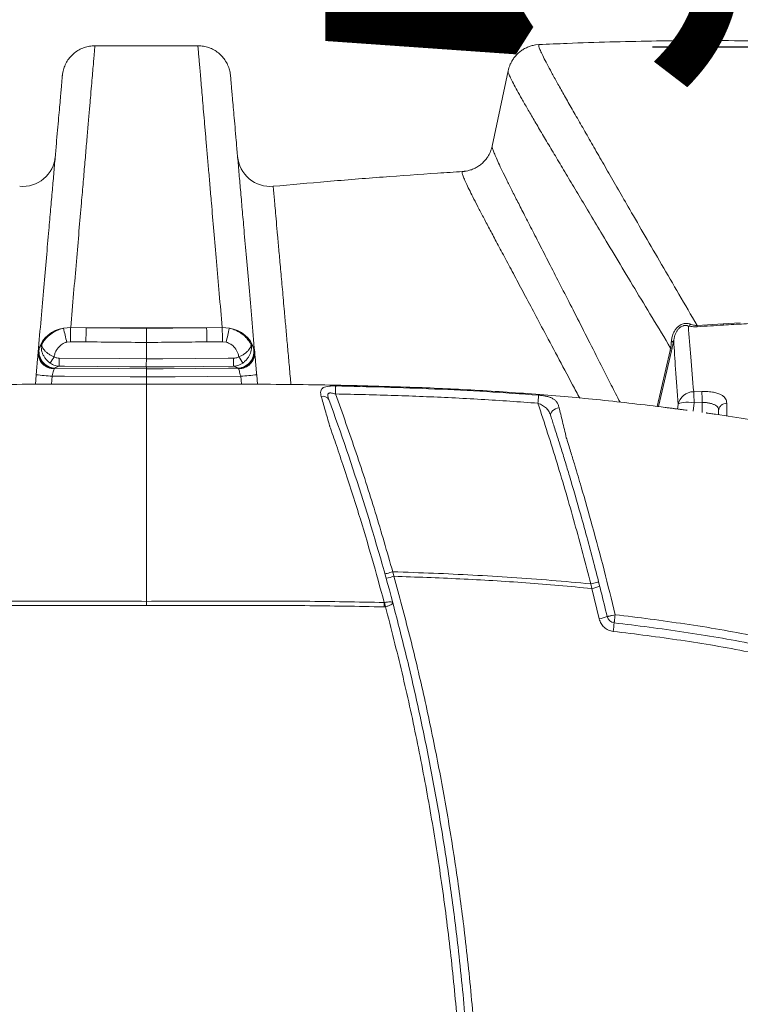
# Model space of a CAD drawing. Extents: x 66397 to 343701, y -440965 to -42461.
# Drawn here: x 170459 to 170899, y -298600 to -297998 of the extents above; entities that cross this region are included whole.
import ezdxf

# ---------------------------------------------------------------- set-up
doc = ezdxf.new("R2010")
doc.units = 0
doc.header["$LTSCALE"] = 100
doc.header["$PDSIZE"] = 50
doc.layers.get('0').update_dxf_attribs({"color": 250, "linetype": 'CONTINUOUS'})
doc.layers.get('DEFPOINTS').update_dxf_attribs({"linetype": 'CONTINUOUS'})
doc.layers.add('v0n100', color=7, linetype='CONTINUOUS')
doc.styles.add('S', font='txt.shx', dxfattribs={"width": 0.8})
doc.dimstyles.new('ARK0', dxfattribs={"dimscale": 100, "dimtxt": 2.5, "dimasz": 0.1, "dimexe": 0, "dimexo": 0, "dimgap": 1, "dimtad": 1, "dimdec": 0, "dimzin": 0, "dimdsep": 46, "dimtxsty": 'S', "dimblk": 'A8MITTA', "dimcen": 2.5, "dimse1": 1, "dimse2": 1, "dimclrt": 3, "dimadec": 0, "dimazin": 0, "dimtp": 6, "dimtm": 6, "dimtfac": 1, "dimtdec": 0, "dimtix": 1, "dimtmove": 0, "dimatfit": 3, "dimldrblk": 'NONE', "dimfxl": 1, "dimtolj": 1, "dimtzin": 0, "dimarcsym": 0})

# ---------------------------------------------------------------- blocks, each defined once
blk = doc.blocks.new('A8MITTA')
for p, q in [((0, 15), (0, -15)), ((-10, -10), (10, 10)), ((-20, 0), (20, 0))]:
    blk.add_line(p, q)
blk = doc.blocks.new('*D188')
at = {"layer": 'DEFPOINTS', "color": 0, "transparency": 16777216}
for p in [(170995.69, -297514.81), (170995.7, -297514.81), (170995.7, -298014.81)]:
    blk.add_point(p, dxfattribs=at)
at = {"layer": 'v0n100', "color": 0, "lineweight": -2, "transparency": 16777216}
for p, q in [((170995.69, -297504.81), (170995.69, -297494.81)), ((170995.69, -298014.81), (170995.69, -297514.81)), ((170995.69, -298024.81), (170995.69, -298034.81))]:
    blk.add_line(p, q, dxfattribs=at)
at = {"layer": 'v0n100', "color": 0, "lineweight": -2, "transparency": 16777216, "xscale": 10, "yscale": 10, "zscale": 10}
for p, rotation in [((170995.69, -297514.81), 270), ((170995.69, -298014.81), 90)]:
    blk.add_blockref('A8MITTA', p, dxfattribs=dict(at, rotation=rotation))
at = {"layer": 'v0n100', "color": 3, "transparency": 16777216, "insert": (170770.69, -297764.81), "char_height": 250, "attachment_point": 5, "rotation": 90, "style": 'S'}
blk.add_mtext('\\A1;500', dxfattribs=at)
blk = doc.blocks.new('_None')

msp = doc.modelspace()

# ---------------------------------------------------------------- linework, layer by layer
at = {"color": 7, "linetype": 'Continuous', "lineweight": 15}
for p, q in [((170504.97, -298014.16), (170567.9, -298014.16)), ((170567.9, -298014.16), (170504.97, -298014.16)), ((170774.23, -298013.65), (170776.39, -298013.43)), ((170776.42, -298013.46), (170776.39, -298013.43)), ((170757.49, -298029.58), (170747.72, -298075.55)), ((170485.75, -298186.85), (170490.14, -298186.42)), ((170490.14, -298186.42), (170499.63, -298186.52)), ((170499.63, -298186.52), (170573.24, -298186.52)), ((170573.24, -298186.52), (170582.74, -298186.42)), ((170582.74, -298186.42), (170587.12, -298186.85)), ((170873.05, -298185.19), (170889, -298184.2)), ((170889, -298184.2), (170899.4, -298183.62)), ((170489.96, -298195.09), (170487.76, -298195.35)), ((170499.46, -298195.19), (170489.96, -298195.09)), ((170582.91, -298195.09), (170573.42, -298195.19)), ((170585.11, -298195.35), (170582.91, -298195.09)), ((170470.26, -298201.47), (170470.65, -298199.58)), ((170470.65, -298199.58), (170471.1, -298198.51)), ((170536.44, -298195.56), (170536.44, -298205.55)), ((170601.77, -298198.51), (170602.23, -298199.58)), ((170602.23, -298199.58), (170602.61, -298201.47)), ((170856.46, -298200.5), (170856.82, -298198.95)), ((170857.68, -298199.13), (170857.31, -298200.68)), ((170480.28, -298211.37), (170480.09, -298211.58)), ((170480.5, -298211.28), (170480.28, -298211.37)), ((170536.57, -298210.47), (170536.58, -298211.66)), ((170592.6, -298211.37), (170592.38, -298211.28)), ((170592.78, -298211.58), (170592.6, -298211.37)), ((170468.54, -298221.15), (170469.05, -298215.32)), ((170536.44, -298221.02), (170536.44, -298216.58)), ((170603.82, -298215.32), (170604.33, -298221.15)), ((170870.9, -298225.64), (170875.91, -298225.48)), ((170876.16, -298232.23), (170871.17, -298232.39)), ((170886.16, -298239.75), (170886.16, -298237.39)), ((170687.7, -298338.48), (170687.02, -298335.76)), ((170808.6, -298345.94), (170807.99, -298343.14)), ((170813.15, -298364.55), (170808.6, -298345.94)), ((170536.44, -298353.8), (170536.44, -298356.44)), ((170682.55, -298357.09), (170681.72, -298357.19)), ((170681.89, -298354.6), (170682.55, -298357.09))]:
    msp.add_line(p, q, dxfattribs=at)
at = {"color": 8, "linetype": 'Continuous', "lineweight": 15}
for p, q in [((170729.62, -298091.03), (170731.02, -298090.9)), ((170848.52, -298234.68), (170856.46, -298200.5)), ((170857.31, -298200.68), (170849.36, -298234.78)), ((170478.84, -298216.19), (170478.41, -298221.07)), ((170594.46, -298221.07), (170594.04, -298216.19)), ((170861, -298236.22), (170861.33, -298233.46)), ((170871.17, -298232.39), (170870.56, -298237.5)), ((170876.16, -298238.28), (170876.16, -298232.23))]:
    msp.add_line(p, q, dxfattribs=at)
at = {"color": 7, "linetype": 'Continuous', "lineweight": 15, "flags": 128}
for points in [[(170483.16, -298205.18), (170519.93, -298205.43), (170536.44, -298205.55)], [(170536.44, -298205.55), (170546.43, -298205.48), (170586.43, -298205.2), (170589.72, -298205.18)], [(170480.5, -298211.28), (170519.4, -298211.54), (170536.29, -298211.66)], [(170536.3, -298210.47), (170526.3, -298210.4), (170486.31, -298210.13), (170483.19, -298210.11)], [(170589.68, -298210.11), (170553.37, -298210.35), (170536.57, -298210.47)], [(170536.58, -298211.66), (170546.58, -298211.59), (170586.57, -298211.32), (170592.38, -298211.28)], [(170536.44, -298216.58), (170526.44, -298216.51), (170486.45, -298216.24), (170478.84, -298216.19)], [(170594.04, -298216.19), (170593.9, -298216.19), (170553.9, -298216.46), (170536.44, -298216.58)], [(170652.1, -298222.14), (170652.1, -298222.38), (170652.09, -298222.76), (170652.08, -298223.26), (170652.07, -298223.87), (170652.06, -298224.58), (170652.04, -298225.36), (170652.03, -298226.19), (170652.01, -298227.04)], [(170776.13, -298227.8), (170776.11, -298228.04), (170776.08, -298228.42), (170776.04, -298228.92), (170775.99, -298229.53), (170775.94, -298230.23), (170775.88, -298231.01), (170775.81, -298231.84), (170775.75, -298232.69)], [(170788.66, -298235.44), (170787.53, -298235.67), (170786.45, -298236.07), (170785.47, -298236.64), (170784.64, -298237.33), (170784.02, -298238.11), (170783.62, -298238.93), (170783.48, -298239.76), (170783.59, -298240.56)], [(170861.33, -298233.46), (170861.71, -298233.05), (170862.41, -298232.7), (170863.38, -298232.43), (170864.61, -298232.24), (170866.06, -298232.14), (170867.67, -298232.13), (170869.39, -298232.21), (170871.17, -298232.39)], [(170687.02, -298335.76), (170686.08, -298336.02), (170685.18, -298336.27), (170684.35, -298336.51), (170683.62, -298336.71), (170683.02, -298336.88), (170682.57, -298337), (170682.3, -298337.08), (170682.21, -298337.1)], [(170812.83, -298341.91), (170812.74, -298341.94), (170812.47, -298342.01), (170812.02, -298342.12), (170811.41, -298342.27), (170810.68, -298342.46), (170809.84, -298342.67), (170808.93, -298342.9), (170807.99, -298343.14)], [(170681.78, -298354.5), (170681.78, -298354.84), (170681.77, -298355.17), (170681.76, -298355.51), (170681.75, -298355.85), (170681.74, -298356.18), (170681.74, -298356.52), (170681.73, -298356.85), (170681.72, -298357.19)]]:
    msp.add_lwpolyline(points, dxfattribs=at)
at = {"color": 7, "linetype": 'Continuous', "lineweight": 15}
for centre, radius, start, end in [((170460.8, -298080.11), 20, 264.80611, 354.99646), ((170612.07, -298080.11), 20, 185.0035, 275.27154), ((170488.14, -298205.01), 18.32, 97.51009, 162.76591), ((170813.5, -298113.68), 335.82, 192.58402, 194.07513), ((170825.74, -298197.52), 335.79, 178.10678, 179.58597), ((170835.14, -298197.61), 335.69, 178.10656, 179.58618), ((170237.68, -298197.61), 335.75, 0.41396, 1.89334), ((170247.16, -298197.52), 335.76, 0.41399, 1.89329), ((170259.39, -298113.69), 335.8, 345.92479, 347.41599), ((170584.73, -298205.01), 18.32, 17.2341, 82.4899), ((170864.35, -298179.97), 6.47, 300.75609, 316.85323), ((170921.96, -298180.6), 49.13, 185.36521, 186.23315), ((170931.66, -298180.29), 42.83, 185.23587, 186.19386), ((170856.58, -298192.77), 2.63, 284.57902, 323.49871), ((170480.6, -298201.28), 10.1, 170.34521, 268.1385), ((170480.93, -298201.12), 10.16, 165.13632, 267.57295), ((170591.95, -298201.13), 10.16, 272.40212, 14.88859), ((170592.29, -298201.29), 10.09, 271.77041, 9.74586), ((170863.47, -298169.43), 31.85, 257.28681, 258.85303), ((170863.82, -298167.93), 31.8, 257.28612, 258.85707), ((170479.95, -298201.88), 9.7, 177.58063, 270.84556), ((170627.05, -298298.93), 174.91, 147.24717, 148.72708), ((170585.53, -298206.84), 102.38, 179.07065, 181.82648), ((170487.33, -298206.84), 102.4, 358.17381, 0.92914), ((170592.92, -298201.88), 9.7, 269.15444, 2.41935), ((170445.86, -298298.9), 174.87, 31.27274, 32.75301), ((170616.15, -296618.76), 1603.32, 264.73584, 265.08699), ((170456.73, -296618.79), 1603.29, 274.91301, 275.26416), ((170644.46, -298232.39), 3.98, 29.07157, 107.03066), ((169269.48, -298732.28), 1466.96, 14.91477, 20.00374), ((170871.04, -298235.57), 9.94, 90.79151, 167.69726), ((170444.45, -298246.06), 426.94, 1.83591, 2.74266), ((170680.13, -298315.77), 23.93, 276.61948, 288.43547), ((170803.72, -298321.23), 25.19, 281.1748, 292.7935), ((170808.6, -298339.92), 25.05, 280.46864, 292.14619), ((170822.91, -298361.96), 5, 193.4082, 263.2202), ((168095.33, -298046.64), 2745.73, 353.19146, 353.30134)]:
    msp.add_arc(centre, radius, start, end, dxfattribs=at)
for centre, ratio, start_param, end_param in [((127857.96, -299488.46), 0.017573, 1.048048, 1.048545), ((213214.91, -299488.46), 0.017573, 2.093048, 2.093545), ((127857.79, -299488.46), 0.017456, 1.048045, 1.048545), ((213215.09, -299488.46), 0.017456, 2.093048, 2.093547)]:
    msp.add_ellipse(centre, major_axis=(85482.85, 0), ratio=ratio, start_param=start_param, end_param=end_param, dxfattribs=at)
for points, knots in [([(170485.05, -298032.42), (170485.07, -298032.23), (170485.15, -298031.34), (170485.5, -298029.35), (170486.39, -298026.52), (170487.93, -298023.51), (170489.97, -298020.8), (170492.42, -298018.47), (170495.24, -298016.59), (170498.32, -298015.21), (170501.6, -298014.33), (170503.85, -298014.22), (170504.97, -298014.16)], [0, 0, 0, 0, 0.019096, 0.090432, 0.204128, 0.317825, 0.431521, 0.545217, 0.658912, 0.772608, 0.886304, 1, 1, 1, 1]), ([(170504.97, -298014.16), (170504.96, -298014.29), (170504.94, -298014.55), (170504.8, -298016.15), (170504.59, -298018.64), (170504.29, -298022.14), (170503.9, -298026.64), (170503.43, -298032.12), (170502.87, -298038.57), (170502.24, -298045.99), (170501.52, -298054.35), (170500.72, -298063.67), (170499.83, -298073.93), (170498.87, -298085.1), (170497.83, -298097.17), (170496.63, -298111.17), (170495.24, -298127.33), (170493.65, -298145.86), (170491.96, -298165.46), (170490.75, -298179.44), (170490.14, -298186.42)], [0, 0, 0, 0, 0.052398, 0.104818, 0.157237, 0.209634, 0.262399, 0.315197, 0.368006, 0.420805, 0.473571, 0.526304, 0.579068, 0.631844, 0.684611, 0.737346, 0.802992, 0.868668, 0.934349, 1, 1, 1, 1]), ([(170587.82, -298032.42), (170587.8, -298032.23), (170587.72, -298031.34), (170587.38, -298029.37), (170586.49, -298026.54), (170584.96, -298023.54), (170582.92, -298020.81), (170580.48, -298018.49), (170577.65, -298016.59), (170574.58, -298015.22), (170571.29, -298014.33), (170569.04, -298014.22), (170567.9, -298014.16)], [0, 0, 0, 0, 0.019095, 0.090428, 0.202499, 0.317821, 0.429893, 0.545215, 0.657286, 0.772607, 0.884678, 1, 1, 1, 1]), ([(170582.74, -298186.42), (170582.13, -298179.44), (170580.92, -298165.48), (170579.24, -298145.87), (170577.64, -298127.36), (170576.31, -298111.97), (170575.23, -298099.33), (170574.35, -298089.1), (170573.52, -298079.48), (170572.74, -298070.49), (170572.02, -298062.12), (170571.36, -298054.41), (170570.76, -298047.38), (170570.21, -298041.01), (170569.72, -298035.3), (170569.28, -298030.25), (170568.91, -298025.88), (170568.57, -298021.96), (170568.28, -298018.64), (170568.07, -298016.13), (170567.93, -298014.54), (170567.91, -298014.29), (170567.9, -298014.16)], [0, 0, 0, 0, 0.065544, 0.131087, 0.196871, 0.262654, 0.306506, 0.350364, 0.394216, 0.438286, 0.482361, 0.526431, 0.570304, 0.614183, 0.658056, 0.702158, 0.746266, 0.790368, 0.842689, 0.89501, 0.947505, 1, 1, 1, 1]), ([(170774.23, -298013.67), (170773.72, -298013.75), (170772.48, -298013.95), (170770.4, -298014.58), (170768.1, -298015.57), (170765.87, -298016.89), (170763.88, -298018.45), (170762.15, -298020.19), (170760.69, -298022.04), (170759.51, -298023.96), (170758.59, -298025.88), (170757.94, -298027.74), (170757.6, -298028.99), (170757.5, -298029.56), (170757.49, -298029.59)], [0, 0, 0, 0, 0.062805, 0.153504, 0.253112, 0.350983, 0.44677, 0.540671, 0.632995, 0.724072, 0.814286, 0.904185, 0.994476, 1, 1, 1, 1]), ([(170776.39, -298013.43), (170776.28, -298013.55), (170776.04, -298013.78), (170776.46, -298015.31), (170777.43, -298017.68), (170779.01, -298020.97), (170781.18, -298025.21), (170783.98, -298030.42), (170787.4, -298036.62), (170791.39, -298043.74), (170795.95, -298051.77), (170800.95, -298060.51), (170806.34, -298069.91), (170812.07, -298079.89), (170818.23, -298090.61), (170824.81, -298102.03), (170832.42, -298115.24), (170841.18, -298130.41), (170851.22, -298147.73), (170861.8, -298165.92), (170869.3, -298178.77), (170873.05, -298185.19)], [0, 0, 0, 0, 0.050176, 0.100394, 0.150626, 0.200845, 0.251022, 0.302606, 0.35423, 0.40587, 0.457498, 0.509085, 0.557706, 0.606356, 0.655019, 0.703674, 0.7523, 0.814207, 0.876145, 0.938087, 1, 1, 1, 1]), ([(171211.82, -298050.41), (171208, -298049.35), (171197.26, -298046.34), (171180.23, -298042.12), (171160.55, -298037.6), (171141.09, -298033.56), (171120.82, -298029.78), (171099.72, -298026.27), (171077.87, -298023.08), (171055.26, -298020.24), (171031.86, -298017.74), (171007.47, -298015.6), (170982.07, -298013.84), (170955.59, -298012.48), (170927.99, -298011.53), (170899.19, -298011.01), (170871.42, -298010.95), (170844.79, -298011.25), (170819.42, -298011.82), (170796.54, -298012.56), (170782.11, -298013.2), (170776.42, -298013.46)], [0, 0, 0, 0, 0.027103, 0.07623, 0.119901, 0.165172, 0.212123, 0.260842, 0.311426, 0.363025, 0.416632, 0.472364, 0.530348, 0.590716, 0.653611, 0.719186, 0.7876, 0.843457, 0.901258, 0.961093, 1, 1, 1, 1]), ([(170470.26, -298201.47), (170470.86, -298194.63), (170472.06, -298180.95), (170473.73, -298161.77), (170475.32, -298143.65), (170476.71, -298127.81), (170477.91, -298114.05), (170478.95, -298102.18), (170479.91, -298091.19), (170480.79, -298081.1), (170481.59, -298071.93), (170482.31, -298063.71), (170482.95, -298056.42), (170483.51, -298050.07), (170483.98, -298044.68), (170484.36, -298040.27), (170484.66, -298036.83), (170484.88, -298034.37), (170485.02, -298032.8), (170485.04, -298032.55), (170485.05, -298032.42)], [0, 0, 0, 0, 0.06546, 0.130949, 0.196435, 0.261889, 0.314696, 0.367533, 0.42038, 0.473215, 0.526019, 0.578834, 0.631682, 0.684541, 0.737389, 0.790203, 0.842641, 0.895101, 0.947561, 1, 1, 1, 1]), ([(170587.82, -298032.42), (170587.83, -298032.55), (170587.86, -298032.8), (170587.99, -298034.37), (170588.21, -298036.83), (170588.51, -298040.27), (170588.9, -298044.68), (170589.37, -298050.07), (170589.92, -298056.42), (170590.56, -298063.71), (170591.28, -298071.93), (170592.08, -298081.1), (170592.96, -298091.19), (170593.93, -298102.18), (170594.96, -298114.05), (170596.17, -298127.81), (170597.55, -298143.65), (170599.14, -298161.77), (170600.82, -298180.95), (170602.01, -298194.63), (170602.61, -298201.47)], [0, 0, 0, 0, 0.052439, 0.104899, 0.157359, 0.209797, 0.262611, 0.315459, 0.368318, 0.421166, 0.473981, 0.526785, 0.57962, 0.632467, 0.685304, 0.738111, 0.803565, 0.869051, 0.93454, 1, 1, 1, 1]), ([(170747.72, -298075.55), (170747.59, -298076.08), (170747.34, -298077.13), (170746.71, -298078.89), (170745.86, -298080.7), (170744.75, -298082.52), (170743.33, -298084.36), (170741.6, -298086.12), (170739.57, -298087.69), (170737.39, -298088.98), (170735.13, -298089.95), (170732.98, -298090.59), (170731.62, -298090.79), (170731.02, -298090.88)], [0, 0, 0, 0, 0.089647, 0.178446, 0.267184, 0.356274, 0.445869, 0.545252, 0.643334, 0.739416, 0.833473, 0.925691, 1, 1, 1, 1]), ([(170729.76, -298091.1), (170724.62, -298091.41), (170708.38, -298092.38), (170680.75, -298094.4), (170647.27, -298097.06), (170624.89, -298099.08), (170613.9, -298100.06)], [0, 0, 0, 0, 0.132824, 0.420087, 0.715011, 1, 1, 1, 1]), ([(170731.13, -298090.86), (170730.95, -298090.89), (170730.47, -298090.99), (170729.96, -298090.99), (170729.64, -298090.99)], [0, 0, 0, 0, 0.371708, 1, 1, 1, 1]), ([(170472.5, -298196.6), (170472.72, -298196.22), (170473.62, -298194.7), (170475.6, -298192.27), (170478.46, -298189.88), (170481.45, -298188.2), (170483.83, -298187.29), (170485.29, -298186.95), (170485.75, -298186.85)], [0, 0, 0, 0, 0.079023, 0.31681, 0.55452, 0.736347, 0.91815, 1, 1, 1, 1]), ([(170536.44, -298195.56), (170536.44, -298194.43), (170536.44, -298192.18), (170536.44, -298189.12), (170536.44, -298187.53), (170536.44, -298186.91), (170536.44, -298186.89)], [0, 0, 0, 0, 0.3219311, 0.6438648, 0.9904459, 1, 1, 1, 1]), ([(170587.12, -298186.85), (170588.15, -298187.11), (170590.22, -298187.65), (170593.06, -298189.05), (170595.62, -298190.84), (170598.21, -298193.26), (170599.57, -298195.36), (170600.37, -298196.6)], [0, 0, 0, 0, 0.184802, 0.374706, 0.553449, 0.736482, 1, 1, 1, 1]), ([(170857.24, -298195.31), (170857.34, -298194.45), (170857.54, -298192.71), (170858.27, -298190.32), (170859.29, -298188.27), (170860.27, -298186.94), (170861.49, -298185.69), (170862.45, -298185.01), (170863.96, -298184.27), (170865.32, -298183.91), (170866.95, -298183.9), (170868.11, -298184.08), (170868.78, -298184.3), (170869.07, -298184.39)], [0, 0, 0, 0, 0.145623, 0.290893, 0.39563, 0.500031, 0.537, 0.655258, 0.668422, 0.789081, 0.864873, 0.940875, 1, 1, 1, 1]), ([(170867.66, -298185.53), (170867.46, -298185.45), (170867.13, -298185.32), (170866.37, -298185.15), (170865.53, -298185.11), (170864.42, -298185.34), (170863.56, -298185.7), (170862.51, -298186.39), (170861.48, -298187.37), (170860.52, -298188.73), (170859.69, -298190.38), (170859.05, -298192.28), (170858.81, -298193.65), (170858.69, -298194.33)], [0, 0, 0, 0, 0.058043, 0.097334, 0.198131, 0.239277, 0.318118, 0.364807, 0.467339, 0.575947, 0.684931, 0.842323, 1, 1, 1, 1]), ([(170873.12, -298185.93), (170872.3, -298185.95), (170870.32, -298185.99), (170868.64, -298185.7), (170867.66, -298185.53)], [0, 0, 0, 0, 0.416565, 1, 1, 1, 1]), ([(170867.66, -298185.53), (170868.12, -298191.82), (170869.1, -298205.17), (170870.28, -298218.55), (170870.9, -298225.64)], [0, 0, 0, 0, 0.4706967, 1, 1, 1, 1]), ([(170869.07, -298184.39), (170869.78, -298184.63), (170870.83, -298184.97), (170872.29, -298185.19), (170872.9, -298185.19), (170873.05, -298185.19)], [0, 0, 0, 0, 0.612468, 0.904602, 1, 1, 1, 1]), ([(170889.07, -298184.91), (170889.07, -298184.91), (170883.75, -298185.23), (170878.44, -298185.58), (170873.12, -298185.93)], [0, 0, 0, 0, 0.000187, 1, 1, 1, 1]), ([(170914.06, -298183.59), (170909.91, -298183.79), (170901.58, -298184.17), (170893.25, -298184.66), (170889.07, -298184.91)], [0, 0, 0, 0, 0.498118, 1, 1, 1, 1]), ([(170858.69, -298194.33), (170858.54, -298195.11), (170858.23, -298196.67), (170857.86, -298198.31), (170857.68, -298199.13)], [0, 0, 0, 0, 0.49383, 1, 1, 1, 1]), ([(170861.33, -298233.46), (170860.81, -298226.19), (170859.86, -298213.06), (170859.05, -298200.11), (170858.69, -298194.33)], [0, 0, 0, 0, 0.553431, 1, 1, 1, 1]), ([(170471.1, -298198.51), (170471.48, -298197.91), (170471.89, -298197.26), (170472.46, -298196.64), (170472.5, -298196.6)], [0, 0, 0, 0, 0.933063, 1, 1, 1, 1]), ([(170472.5, -298196.6), (170472.5, -298196.61), (170472.32, -298197.2), (170472.12, -298198.41), (170472.26, -298200.27), (170472.77, -298202.08), (170473.58, -298203.81), (170474.68, -298205.43), (170476, -298206.91), (170477.04, -298207.72), (170477.55, -298208.13)], [0, 0, 0, 0, 0.001535, 0.16059, 0.313003, 0.453644, 0.594249, 0.730191, 0.866072, 1, 1, 1, 1]), ([(170472.5, -298196.6), (170472.5, -298196.61), (170472.49, -298196.74), (170472.49, -298197.5), (170472.89, -298198.75), (170473.99, -298200.28), (170475.15, -298201.45), (170476.57, -298202.54), (170478.17, -298203.52), (170479.36, -298204.04), (170479.95, -298204.3)], [0, 0, 0, 0, 0.001703, 0.057293, 0.314333, 0.454907, 0.595422, 0.73088, 0.866278, 1, 1, 1, 1]), ([(170487.76, -298195.35), (170487.54, -298195.41), (170486.28, -298195.76), (170484.46, -298196.76), (170482.63, -298198.51), (170481.38, -298200.28), (170480.45, -298202.23), (170480.12, -298203.61), (170479.95, -298204.3)], [0, 0, 0, 0, 0.056812, 0.312372, 0.486058, 0.65992, 0.829923, 1, 1, 1, 1]), ([(170592.92, -298204.3), (170592.73, -298203.52), (170592.25, -298201.59), (170590.67, -298198.9), (170588.21, -298196.48), (170586.15, -298195.73), (170585.11, -298195.35)], [0, 0, 0, 0, 0.1910223, 0.4767185, 0.737891, 1, 1, 1, 1]), ([(170592.92, -298204.3), (170593.51, -298204.04), (170594.7, -298203.52), (170596.31, -298202.54), (170597.73, -298201.45), (170598.88, -298200.28), (170599.98, -298198.75), (170600.39, -298197.5), (170600.38, -298196.74), (170600.37, -298196.61), (170600.37, -298196.6)], [0, 0, 0, 0, 0.133722, 0.26912, 0.404578, 0.545093, 0.685667, 0.942707, 0.998297, 1, 1, 1, 1]), ([(170595.32, -298208.13), (170595.83, -298207.72), (170596.87, -298206.91), (170598.19, -298205.43), (170599.29, -298203.81), (170600.11, -298202.08), (170600.62, -298200.27), (170600.75, -298198.41), (170600.55, -298197.2), (170600.38, -298196.61), (170600.37, -298196.6)], [0, 0, 0, 0, 0.133928, 0.269808, 0.405751, 0.546356, 0.686997, 0.83941, 0.998465, 1, 1, 1, 1]), ([(170600.37, -298196.6), (170600.41, -298196.64), (170600.98, -298197.26), (170601.39, -298197.91), (170601.77, -298198.51)], [0, 0, 0, 0, 0.066937, 1, 1, 1, 1]), ([(170856.82, -298198.95), (170856.91, -298198.33), (170857.09, -298197.06), (170857.19, -298195.9), (170857.24, -298195.31)], [0, 0, 0, 0, 0.491021, 1, 1, 1, 1]), ([(170469.05, -298215.32), (170469.07, -298215.08), (170469.16, -298214.02), (170469.33, -298212.1), (170469.54, -298209.69), (170469.74, -298207.41), (170469.92, -298205.38), (170470.07, -298203.62), (170470.19, -298202.32), (170470.24, -298201.72), (170470.26, -298201.47)], [0, 0, 0, 0, 0.039847, 0.18151, 0.32727, 0.468537, 0.613872, 0.754799, 0.899789, 1, 1, 1, 1]), ([(170479.95, -298204.3), (170480.53, -298204.59), (170481.55, -298205.1), (170482.67, -298205.16), (170483.16, -298205.18)], [0, 0, 0, 0, 0.573608, 1, 1, 1, 1]), ([(170536.3, -298210.47), (170536.31, -298210.31), (170536.32, -298209.99), (170536.35, -298208.82), (170536.38, -298207.29), (170536.42, -298206.13), (170536.44, -298205.55)], [0, 0, 0, 0, 0.250002, 0.500001, 0.750001, 1, 1, 1, 1]), ([(170589.72, -298205.18), (170590.2, -298205.16), (170591.33, -298205.1), (170592.34, -298204.59), (170592.92, -298204.3)], [0, 0, 0, 0, 0.426392, 1, 1, 1, 1]), ([(170602.61, -298201.47), (170602.64, -298201.82), (170602.7, -298202.52), (170602.84, -298204.03), (170603, -298205.86), (170603.18, -298207.98), (170603.38, -298210.29), (170603.6, -298212.77), (170603.75, -298214.46), (170603.82, -298215.32)], [0, 0, 0, 0, 0.136935, 0.278655, 0.424507, 0.566321, 0.712256, 0.854072, 1, 1, 1, 1]), ([(170483.19, -298210.11), (170482.37, -298210.01), (170480.37, -298209.79), (170478.6, -298208.74), (170477.55, -298208.13)], [0, 0, 0, 0, 0.4128, 1, 1, 1, 1]), ([(170480.09, -298211.58), (170480.07, -298211.66), (170479.96, -298211.98), (170479.71, -298212.84), (170479.32, -298214.28), (170479.02, -298215.47), (170478.86, -298216.11), (170478.84, -298216.19)], [0, 0, 0, 0, 0.0994466, 0.3838518, 0.6710319, 0.959853, 1, 1, 1, 1]), ([(170483.19, -298210.11), (170482.77, -298210.22), (170481.91, -298210.45), (170481.03, -298210.85), (170480.68, -298211.13), (170480.5, -298211.28)], [0, 0, 0, 0, 0.3240759, 0.6565987, 1, 1, 1, 1]), ([(170536.58, -298211.66), (170536.57, -298211.82), (170536.53, -298212.14), (170536.49, -298213.31), (170536.45, -298214.83), (170536.44, -298216), (170536.44, -298216.58)], [0, 0, 0, 0, 0.250001, 0.499997, 0.749999, 1, 1, 1, 1]), ([(170589.68, -298210.11), (170590.5, -298210.01), (170592.5, -298209.79), (170594.28, -298208.74), (170595.32, -298208.13)], [0, 0, 0, 0, 0.4128, 1, 1, 1, 1]), ([(170592.38, -298211.28), (170592.2, -298211.13), (170591.82, -298210.83), (170590.91, -298210.43), (170590.04, -298210.2), (170589.68, -298210.11)], [0, 0, 0, 0, 0.343407, 0.729871, 1, 1, 1, 1]), ([(170594.04, -298216.19), (170593.89, -298215.63), (170593.61, -298214.5), (170593.21, -298213.01), (170592.93, -298212.05), (170592.82, -298211.7), (170592.78, -298211.58)], [0, 0, 0, 0, 0.289131, 0.57766, 0.864034, 1, 1, 1, 1]), ([(170219.36, -298235.25), (170232.53, -298233.67), (170258.87, -298230.49), (170298.5, -298227.02), (170338.18, -298224.44), (170382.28, -298222.5), (170430.78, -298221.32), (170483.64, -298220.95), (170518.85, -298220.99), (170536.44, -298221.02)], [0, 0, 0, 0, 0.125283, 0.250539, 0.375683, 0.50078, 0.667443, 0.833876, 1, 1, 1, 1]), ([(170536.44, -298221.02), (170536.44, -298221.02), (170536.44, -298221.04), (170536.44, -298220.93), (170536.44, -298221.36), (170536.44, -298222.96), (170536.44, -298225.29), (170536.44, -298228.07), (170536.44, -298231.39), (170536.44, -298235.1), (170536.44, -298239.02), (170536.44, -298243.58), (170536.44, -298248.71), (170536.44, -298254.35), (170536.44, -298259.97), (170536.44, -298293.12), (170536.44, -298324.39), (170536.44, -298353.8)], [0, 0, 0, 0, 0.0317915, 0.063583, 0.0965587, 0.1316874, 0.1590858, 0.1869277, 0.2147945, 0.2422653, 0.2689542, 0.2945396, 0.3307482, 0.366549, 0.4023498, 0.4381508, 1, 1, 1, 1]), ([(170580.49, -298221.02), (170575.22, -298221.01), (170560.53, -298220.99), (170545.84, -298221), (170536.44, -298221.02)], [0, 0, 0, 0, 0.359411, 1, 1, 1, 1]), ([(170580.49, -298221.02), (170583.4, -298221.02), (170603.92, -298221.01), (170642.09, -298221.34), (170690.6, -298222.49), (170734.7, -298224.44), (170774.37, -298227.02), (170814.01, -298230.49), (170840.34, -298233.67), (170853.51, -298235.25)], [0, 0, 0, 0, 0.0318385, 0.2250731, 0.4185754, 0.5638172, 0.7091152, 0.854542, 1, 1, 1, 1]), ([(170643.3, -298228.59), (170643.15, -298228), (170642.85, -298226.82), (170642.87, -298225.29), (170643.37, -298224.04), (170644.44, -298223.14), (170645.99, -298222.57), (170647.87, -298222.27), (170649.95, -298222.13), (170651.39, -298222.14), (170652.1, -298222.14)], [0, 0, 0, 0, 0.135652, 0.272414, 0.407563, 0.537514, 0.660887, 0.777776, 0.890071, 1, 1, 1, 1]), ([(170652.1, -298222.14), (170662.07, -298222.36), (170682.3, -298222.8), (170713, -298223.95), (170744.38, -298225.51), (170765.48, -298227.03), (170776.13, -298227.8)], [0, 0, 0, 0, 0.240912, 0.488731, 0.742196, 1, 1, 1, 1]), ([(170648.4, -298246.59), (170647.94, -298244.95), (170647.02, -298241.65), (170645.67, -298236.88), (170644.39, -298232.37), (170643.66, -298229.85), (170643.3, -298228.59)], [0, 0, 0, 0, 0.245639, 0.496593, 0.747429, 1, 1, 1, 1]), ([(170647.94, -298230.46), (170647.7, -298229.75), (170647.34, -298228.7), (170647.29, -298227.58), (170647.44, -298227.04), (170647.68, -298226.72), (170648.04, -298226.5), (170648.66, -298226.36), (170649.57, -298226.42), (170650.76, -298226.67), (170651.57, -298226.91), (170652.01, -298227.04)], [0, 0, 0, 0, 0.249103, 0.373259, 0.43817, 0.499017, 0.560253, 0.624569, 0.749595, 0.861959, 1, 1, 1, 1]), ([(170652.01, -298227.04), (170658.13, -298227.17), (170670.2, -298227.42), (170688.02, -298227.94), (170705.59, -298228.58), (170723.21, -298229.36), (170740.92, -298230.31), (170758.48, -298231.4), (170770.04, -298232.26), (170775.75, -298232.69)], [0, 0, 0, 0, 0.148271, 0.292207, 0.431816, 0.573957, 0.719335, 0.861346, 1, 1, 1, 1]), ([(170687.02, -298335.76), (170683.51, -298323.56), (170676.48, -298299.16), (170664.81, -298262.91), (170656.28, -298239), (170652.01, -298227.04)], [0, 0, 0, 0, 0.333371, 0.666629, 1, 1, 1, 1]), ([(170776.13, -298227.8), (170776.91, -298227.87), (170778.49, -298228.02), (170780.74, -298228.39), (170782.79, -298228.92), (170784.58, -298229.66), (170786.06, -298230.66), (170787.23, -298231.95), (170788.1, -298233.52), (170788.47, -298234.8), (170788.66, -298235.44)], [0, 0, 0, 0, 0.112131, 0.226867, 0.345026, 0.468555, 0.596104, 0.728252, 0.862912, 1, 1, 1, 1]), ([(170875.91, -298225.48), (170876.77, -298225.47), (170878.35, -298225.45), (170880.51, -298225.61), (170882.3, -298225.84), (170884.28, -298226.23), (170886.35, -298226.85), (170888.22, -298227.77), (170889.59, -298228.83), (170890.49, -298230.01), (170891, -298231.33), (170891.06, -298232.25), (170891.08, -298232.73)], [0, 0, 0, 0, 0.088901, 0.16274, 0.228243, 0.288611, 0.401196, 0.510238, 0.621258, 0.738129, 0.863741, 1, 1, 1, 1]), ([(170875.91, -298225.48), (170875.92, -298225.81), (170875.95, -298226.47), (170876.02, -298228.07), (170876.09, -298230), (170876.14, -298231.49), (170876.16, -298232.23)], [0, 0, 0, 0, 0.246493, 0.500001, 0.753507, 1, 1, 1, 1]), ([(170807.99, -298343.14), (170804.76, -298330.76), (170798.31, -298306.02), (170787.56, -298269.18), (170779.69, -298244.85), (170775.75, -298232.69)], [0, 0, 0, 0, 0.3333659, 0.6666341, 1, 1, 1, 1]), ([(170775.75, -298232.69), (170776.72, -298233.11), (170778.67, -298233.96), (170780.99, -298235.69), (170782.61, -298237.89), (170783.27, -298239.67), (170783.59, -298240.56)], [0, 0, 0, 0, 0.249553, 0.499286, 0.749327, 1, 1, 1, 1]), ([(170788.66, -298235.44), (170788.97, -298236.73), (170789.6, -298239.3), (170790.71, -298243.89), (170791.88, -298248.76), (170792.68, -298252.13), (170793.07, -298253.8)], [0, 0, 0, 0, 0.251504, 0.502234, 0.752586, 1, 1, 1, 1]), ([(170866.83, -298236.99), (170866.31, -298236.93), (170865.54, -298236.82), (170864.15, -298236.63), (170863.08, -298236.49), (170862.11, -298236.37), (170860.51, -298236.16), (170858.41, -298235.88), (170856.03, -298235.57), (170854.36, -298235.36), (170853.51, -298235.25)], [0, 0, 0, 0, 0.248948, 0.374054, 0.429952, 0.499142, 0.62425, 0.749202, 0.873713, 1, 1, 1, 1]), ([(170876.16, -298232.23), (170876.82, -298232.23), (170878.26, -298232.22), (170879.97, -298232.5), (170881.29, -298232.8), (170882.24, -298233.07), (170883.1, -298233.37), (170883.86, -298233.71), (170884.73, -298234.22), (170885.52, -298234.96), (170886.07, -298236.04), (170886.13, -298236.94), (170886.16, -298237.39)], [0, 0, 0, 0, 0.109235, 0.236062, 0.302444, 0.37009, 0.439189, 0.508209, 0.577221, 0.715726, 0.856229, 1, 1, 1, 1]), ([(170891.08, -298232.73), (170890.46, -298232.8), (170889.51, -298232.91), (170888.36, -298233.49), (170887.57, -298234.09), (170886.94, -298234.84), (170886.33, -298235.91), (170886.23, -298236.81), (170886.16, -298237.39)], [0, 0, 0, 0, 0.239672, 0.3685, 0.5, 0.631501, 0.760325, 1, 1, 1, 1]), ([(170783.59, -298240.56), (170783.91, -298241.54), (170784.55, -298243.51), (170785.72, -298247.14), (170787, -298251.16), (170788.37, -298255.5), (170789.71, -298259.8), (170791.04, -298264.11), (170792.36, -298268.41), (170793.67, -298272.73), (170796.9, -298283.51), (170802.6, -298303.19), (170810.4, -298331.86), (170815.5, -298352.7), (170818.04, -298363.12)], [0, 0, 0, 0, 0.031493, 0.063077, 0.098424, 0.133431, 0.168468, 0.203429, 0.238391, 0.273352, 0.308313, 0.500595, 0.750297, 1, 1, 1, 1]), ([(170884.32, -298239.46), (170883.22, -298239.3), (170881.02, -298238.98), (170879.15, -298238.71), (170878.58, -298238.63), (170878.45, -298238.61)], [0, 0, 0, 0, 0.434418, 0.868167, 1, 1, 1, 1]), ([(170884.32, -298239.46), (170891.22, -298240.51), (170905.02, -298242.62), (170918.74, -298245.19), (170925.61, -298246.48)], [0, 0, 0, 0, 0.499727, 1, 1, 1, 1]), ([(170681.78, -298354.5), (170679.3, -298345.42), (170674.33, -298327.25), (170665.89, -298299.11), (170658.37, -298275.69), (170652.85, -298259.37), (170650.37, -298252.21), (170649.27, -298249.06), (170648.78, -298247.67), (170648.55, -298247.01), (170648.45, -298246.71), (170648.4, -298246.59)], [0, 0, 0, 0, 0.249978, 0.499996, 0.779995, 0.903192, 0.957402, 0.981256, 0.991752, 0.99637, 1, 1, 1, 1]), ([(170793.07, -298253.8), (170793.1, -298253.9), (170793.16, -298254.07), (170793.25, -298254.38), (170793.4, -298254.83), (170793.65, -298255.64), (170794.1, -298257.09), (170794.91, -298259.68), (170796.33, -298264.3), (170798.85, -298272.56), (170803.24, -298287.34), (170809.3, -298308.68), (170816.26, -298334.7), (170820.69, -298352.88), (170822.91, -298361.96)], [0, 0, 0, 0, 0.002711, 0.004839, 0.008639, 0.015425, 0.027542, 0.049179, 0.087818, 0.156814, 0.280023, 0.500018, 0.749997, 1, 1, 1, 1]), ([(170807.99, -298343.14), (170799.97, -298342.38), (170783.93, -298340.88), (170759.91, -298339.12), (170735.93, -298337.7), (170711.66, -298336.56), (170695.34, -298336.03), (170687.02, -298335.76)], [0, 0, 0, 0, 0.199412, 0.3986089, 0.595963, 0.7939431, 1, 1, 1, 1]), ([(170808.6, -298345.94), (170795.2, -298344.72), (170768.39, -298342.28), (170728.07, -298339.91), (170701.15, -298338.95), (170687.7, -298338.48)], [0, 0, 0, 0, 0.333132, 0.666612, 1, 1, 1, 1]), ([(170687.7, -298338.48), (170690.93, -298350.46), (170697.4, -298374.38), (170705.94, -298410.54), (170713.61, -298446.84), (170720.34, -298483.3), (170726.16, -298519.93), (170731.34, -298558.9), (170735.68, -298600.27), (170738.94, -298644.07), (170741, -298688.09), (170741.25, -298717.53), (170741.38, -298732.27)], [0, 0, 0, 0, 0.0934494, 0.1866604, 0.2797345, 0.3727352, 0.4657254, 0.5587524, 0.6685315, 0.7786149, 0.8890752, 1, 1, 1, 1]), ([(170536.44, -298353.8), (170520.29, -298353.76), (170487.99, -298353.67), (170439.53, -298353.6), (170407.24, -298354.2), (170391.09, -298354.5)], [0, 0, 0, 0, 0.3333317, 0.6666568, 1, 1, 1, 1]), ([(170536.44, -298356.44), (170520.28, -298356.4), (170487.99, -298356.32), (170439.56, -298356.27), (170407.29, -298356.88), (170391.15, -298357.19)], [0, 0, 0, 0, 0.333523, 0.666823, 1, 1, 1, 1]), ([(170536.44, -298353.8), (170552.59, -298353.76), (170584.89, -298353.67), (170633.34, -298353.6), (170665.64, -298354.2), (170681.78, -298354.5)], [0, 0, 0, 0, 0.3333317, 0.6666568, 1, 1, 1, 1]), ([(170681.72, -298357.19), (170665.59, -298356.88), (170633.31, -298356.27), (170584.88, -298356.32), (170552.59, -298356.4), (170536.44, -298356.44)], [0, 0, 0, 0, 0.333177, 0.666477, 1, 1, 1, 1]), ([(170681.78, -298354.5), (170681.8, -298354.53), (170681.83, -298354.56), (170681.86, -298354.59), (170681.88, -298354.6), (170681.89, -298354.6), (170681.89, -298354.6)], [0, 0, 0, 0, 0.657163, 0.858777, 0.934184, 1, 1, 1, 1]), ([(170681.89, -298354.6), (170682.2, -298354.53), (170682.84, -298354.38), (170684.07, -298354.18), (170685.46, -298354.09), (170686.66, -298354.25), (170686.9, -298354.55), (170687.01, -298354.71)], [0, 0, 0, 0, 0.122965, 0.246698, 0.494639, 0.745785, 1, 1, 1, 1]), ([(170687.01, -298354.71), (170686.98, -298354.87), (170686.91, -298355.18), (170685.92, -298355.84), (170684.66, -298356.4), (170683.49, -298356.82), (170682.86, -298357), (170682.55, -298357.09)], [0, 0, 0, 0, 0.254221, 0.505347, 0.753281, 0.877022, 1, 1, 1, 1]), ([(170731.49, -298732.27), (170731.37, -298718.11), (170731.13, -298689.79), (170729.21, -298647.34), (170726.14, -298604.95), (170721.81, -298562.66), (170716.29, -298520.74), (170709.62, -298479.26), (170701.8, -298438.25), (170692.91, -298397.48), (170686, -298370.55), (170682.55, -298357.09)], [0, 0, 0, 0, 0.111963, 0.223849, 0.33577, 0.447832, 0.559907, 0.669948, 0.780012, 0.890055, 1, 1, 1, 1]), ([(170687.01, -298354.71), (170690, -298366.23), (170695.95, -298389.22), (170703.81, -298423.98), (170710.88, -298458.86), (170717.11, -298494.03), (170722.48, -298529.38), (170726.5, -298560.93), (170729.4, -298588.11), (170731.55, -298611.9), (170733.3, -298635.45), (170734.72, -298659.89), (170735.7, -298683.95), (170736.32, -298708.32), (170736.4, -298724.33), (170736.44, -298732.27)], [0, 0, 0, 0, 0.093605, 0.186727, 0.280097, 0.373291, 0.467314, 0.560939, 0.623111, 0.681992, 0.748536, 0.808599, 0.874247, 0.937643, 1, 1, 1, 1]), ([(170818.04, -298363.12), (170818.11, -298363.11), (170818.21, -298363.08), (170818.82, -298362.94), (170819.44, -298362.79), (170820.22, -298362.6), (170821.36, -298362.33), (170822.3, -298362.11), (170822.91, -298361.96)], [0, 0, 0, 0, 0.239457, 0.36836, 0.500001, 0.63164, 0.760542, 1, 1, 1, 1]), ([(170822.91, -298361.96), (170822.83, -298362.59), (170822.72, -298363.57), (170822.58, -298364.72), (170822.49, -298365.51), (170822.41, -298366.13), (170822.34, -298366.76), (170822.33, -298366.86), (170822.32, -298366.93)], [0, 0, 0, 0, 0.23947, 0.376523, 0.50002, 0.630537, 0.757489, 1, 1, 1, 1]), ([(170822.91, -298361.96), (170830.03, -298362.84), (170844.27, -298364.59), (170865.57, -298367.56), (170886.81, -298370.92), (170907.94, -298374.86), (170927.76, -298379.42), (170946.22, -298384.62), (170963.27, -298390.4), (170978.52, -298396.59), (170991.95, -298403), (171003.54, -298409.57), (171014.64, -298416.99), (171021.44, -298422.72), (171024.85, -298425.6)], [0, 0, 0, 0, 0.1001966, 0.2003215, 0.3003776, 0.4004018, 0.5005225, 0.5842285, 0.6681265, 0.7517596, 0.8139614, 0.8758402, 0.9377053, 1, 1, 1, 1]), ([(170821.7, -298372.16), (170820.7, -298371.95), (170818.7, -298371.53), (170816.13, -298369.79), (170814.12, -298367.45), (170813.47, -298365.52), (170813.15, -298364.55)], [0, 0, 0, 0, 0.251061, 0.500879, 0.750534, 1, 1, 1, 1]), ([(170822.32, -298366.93), (170829.42, -298367.8), (170843.61, -298369.54), (170864.82, -298372.5), (170885.94, -298375.84), (170906.9, -298379.76), (170926.51, -298384.26), (170944.73, -298389.39), (170961.51, -298395.08), (170976.48, -298401.16), (170989.62, -298407.43), (171000.9, -298413.81), (171011.65, -298421.01), (171018.23, -298426.56), (171021.53, -298429.34)], [0, 0, 0, 0, 0.101323, 0.202506, 0.303442, 0.404094, 0.504529, 0.588298, 0.672072, 0.75543, 0.817093, 0.8781, 0.938872, 1, 1, 1, 1]), ([(171018.29, -298433.42), (171014.94, -298430.6), (171008.23, -298424.94), (170997.27, -298417.69), (170985.84, -298411.35), (170972.71, -298405.23), (170957.9, -298399.34), (170941.36, -298393.85), (170923.45, -298388.91), (170904.21, -298384.58), (170883.7, -298380.8), (170863.1, -298377.57), (170842.42, -298374.7), (170828.61, -298373), (170821.7, -298372.16)], [0, 0, 0, 0, 0.062944, 0.125918, 0.18834, 0.250588, 0.333702, 0.417207, 0.500655, 0.600505, 0.700286, 0.800113, 0.900018, 1, 1, 1, 1])]:
    msp.add_open_spline(points, degree=3, knots=knots, dxfattribs=at)
at = {"color": 8, "linetype": 'Continuous', "lineweight": 15}
for points, knots in [([(170856.82, -298198.95), (170853.04, -298192.69), (170845.46, -298180.18), (170834.77, -298162.45), (170824.61, -298145.54), (170815.64, -298130.58), (170807.76, -298117.4), (170800.86, -298105.85), (170794.4, -298095.02), (170788.41, -298084.96), (170782.87, -298075.66), (170777.82, -298067.15), (170773.28, -298059.44), (170769.27, -298052.57), (170765.83, -298046.56), (170762.93, -298041.37), (170760.62, -298037.07), (170758.9, -298033.64), (170757.86, -298031.22), (170757.42, -298029.87), (170757.55, -298029.66), (170757.59, -298029.6)], [0, 0, 0, 0, 0.063002, 0.126032, 0.189058, 0.252055, 0.30331, 0.354597, 0.405893, 0.457174, 0.508424, 0.560146, 0.611907, 0.66368, 0.715437, 0.767157, 0.820282, 0.873454, 0.92664, 0.97981, 1, 1, 1, 1]), ([(170747.79, -298075.57), (170747.76, -298075.61), (170747.64, -298075.78), (170747.92, -298076.93), (170748.64, -298079.01), (170749.87, -298081.98), (170751.59, -298085.77), (170753.81, -298090.45), (170756.54, -298096), (170759.73, -298102.39), (170763.38, -298109.6), (170767.61, -298117.88), (170772.46, -298127.34), (170777.95, -298138.06), (170783.91, -298149.69), (170790.32, -298162.19), (170797.2, -298175.62), (170804.53, -298190.04), (170812.31, -298205.43), (170819.42, -298219.47), (170824.1, -298228.57), (170825.91, -298232.08)], [0, 0, 0, 0, 0.015683, 0.067549, 0.11943, 0.171297, 0.223125, 0.276294, 0.329501, 0.382724, 0.435934, 0.489105, 0.547713, 0.606367, 0.665039, 0.723701, 0.782317, 0.842299, 0.90231, 0.962342, 1, 1, 1, 1]), ([(170801.23, -298229.57), (170799.78, -298226.84), (170795.02, -298217.92), (170787.52, -298203.84), (170779.28, -298188.36), (170772.07, -298174.83), (170765.77, -298163.01), (170759.91, -298152.01), (170754.49, -298141.86), (170749.69, -298132.86), (170745.49, -298124.94), (170741.84, -298118.02), (170738.63, -298111.86), (170735.88, -298106.47), (170733.58, -298101.83), (170731.75, -298097.98), (170730.42, -298094.94), (170729.61, -298092.75), (170729.28, -298091.35), (170729.51, -298091.14), (170729.62, -298091.03)], [0, 0, 0, 0, 0.031231, 0.102379, 0.173489, 0.231489, 0.28953, 0.347582, 0.405615, 0.463608, 0.516557, 0.569543, 0.622541, 0.675524, 0.728471, 0.782749, 0.837069, 0.891404, 0.945723, 1, 1, 1, 1]), ([(170613.9, -298100.13), (170613.9, -298100.1), (170613.9, -298100.03), (170613.97, -298100.8), (170614.11, -298102.4), (170614.35, -298105.1), (170614.71, -298109.1), (170615.21, -298114.71), (170615.83, -298121.63), (170616.57, -298129.9), (170617.44, -298139.55), (170618.43, -298150.59), (170619.54, -298162.95), (170620.62, -298175.06), (170621.65, -298186.49), (170622.57, -298196.79), (170623.55, -298207.68), (170624.28, -298215.82), (170624.71, -298220.57), (170624.78, -298221.32)], [0, 0, 0, 0, 0.026842, 0.084949, 0.143056, 0.20114, 0.274244, 0.347396, 0.420547, 0.493652, 0.56829, 0.642978, 0.717666, 0.792304, 0.841842, 0.891379, 0.941021, 0.990663, 1, 1, 1, 1]), ([(170891.08, -298232.73), (170891.09, -298234.55), (170891.1, -298237.15), (170891.11, -298239.76), (170891.12, -298240.54)], [0, 0, 0, 0, 0.701313, 1, 1, 1, 1])]:
    msp.add_open_spline(points, degree=3, knots=knots, dxfattribs=at)

# ---------------------------------------------------------------- dimensions: what is measured, and where the dimension line sits
at = {"layer": 'v0n100'}
dim = msp.add_linear_dim(base=(170995.69, -297514.81), p1=(170995.7, -298014.81), p2=(170995.7, -297514.81), angle=90, dimstyle='ARK0', dxfattribs=at)
dim.commit()
dim.dimension.update_dxf_attribs({"geometry": '*D188', "text_midpoint": (170770.69, -297764.81)})

doc.saveas('drawing.dxf')
